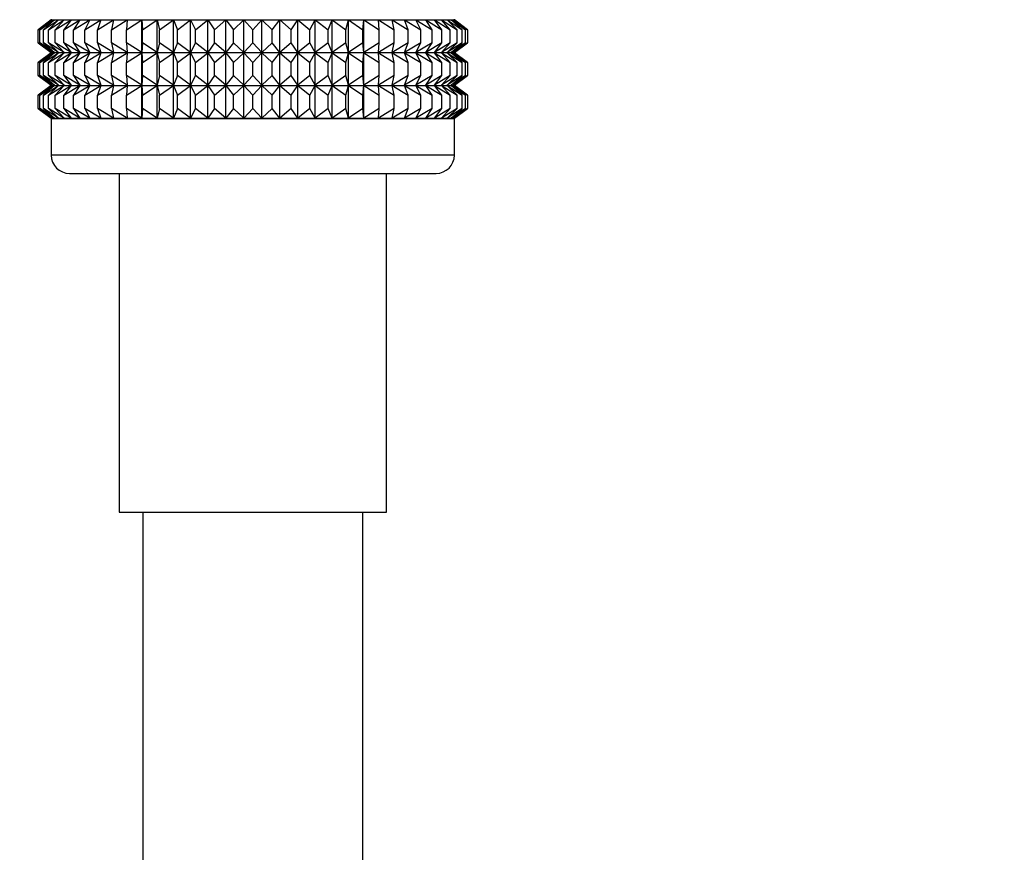
# Model space of a CAD drawing. Units: millimetres. Extents: x 0 to 1453, y 0 to 2782.
# Drawn here: x 756 to 810, y 1487 to 1532 of the extents above; entities that cross this region are included whole.
import ezdxf
from ezdxf import colors
from ezdxf.entities.mleader import LeaderData, LeaderLine
from ezdxf.math import Vec2, Vec3

# ---------------------------------------------------------------- set-up
doc = ezdxf.new("R2010")
doc.units = ezdxf.units.MM
doc.layers.add('DV1_Défaut', color=7, linetype='Continuous')
doc.layers.add('Défaut', color=7, linetype='Continuous')

# ---------------------------------------------------------------- blocks, each defined once
blk = doc.blocks.new('_DOT')
at = {"color": 0}
blk.add_line((0, 0), (-1, 0), dxfattribs=at)
at = {"color": 0, "const_width": 0.333}
blk.add_lwpolyline([(-0.1665, 0, 1), (0.1665, 0, 1)], format="xyb", close=True, dxfattribs=at)
blk = doc.blocks.new('SE')
at = {"layer": 'DV1_Défaut', "color": 7, "linetype": 'Continuous'}
for p, q in [((757.774, 1532.3), (757.784, 1532.293)), ((779.765, 1532.293), (779.774, 1532.3)), ((757.774, 1532.286), (757.066, 1531.751)), ((757.066, 1531.751), (757.819, 1532.286)), ((757.819, 1532.286), (757.16, 1531.751)), ((757.16, 1531.751), (757.951, 1532.286)), ((757.951, 1532.286), (757.348, 1531.751)), ((757.348, 1531.751), (758.171, 1532.286)), ((758.171, 1532.286), (757.628, 1531.751)), ((757.628, 1531.751), (758.476, 1532.286)), ((757.784, 1532.293), (757.774, 1532.286)), ((757.784, 1532.293), (779.765, 1532.293)), ((758.476, 1532.286), (757.997, 1531.751)), ((757.997, 1531.751), (758.864, 1532.286)), ((758.864, 1532.286), (758.454, 1531.751)), ((758.454, 1531.751), (759.331, 1532.286)), ((759.331, 1532.286), (758.993, 1531.751)), ((758.993, 1531.751), (759.875, 1532.286)), ((759.875, 1532.286), (759.611, 1531.751)), ((759.611, 1531.751), (760.49, 1532.286)), ((760.49, 1532.286), (760.303, 1531.751)), ((760.303, 1531.751), (761.173, 1532.286)), ((761.173, 1532.286), (761.063, 1531.751)), ((761.063, 1531.751), (761.916, 1532.286)), ((761.916, 1532.286), (761.885, 1531.751)), ((761.885, 1531.751), (762.714, 1532.286)), ((762.714, 1530.507), (762.714, 1532.286)), ((762.714, 1532.286), (762.763, 1531.751)), ((762.763, 1531.751), (763.562, 1532.286)), ((763.562, 1530.507), (763.562, 1532.286)), ((763.562, 1532.286), (763.689, 1531.751)), ((763.689, 1531.751), (764.451, 1532.286)), ((764.451, 1530.507), (764.451, 1532.286)), ((764.451, 1532.286), (764.656, 1531.751)), ((764.656, 1531.751), (765.375, 1532.286)), ((765.375, 1530.507), (765.375, 1532.286)), ((765.375, 1532.286), (765.656, 1531.751)), ((765.656, 1531.751), (766.327, 1532.286)), ((766.327, 1530.507), (766.327, 1532.286)), ((766.327, 1532.286), (766.682, 1531.751)), ((766.682, 1531.751), (767.298, 1532.286)), ((767.298, 1530.507), (767.298, 1532.286)), ((767.298, 1532.286), (767.724, 1531.751)), ((767.724, 1531.751), (768.281, 1532.286)), ((768.281, 1530.507), (768.281, 1532.286)), ((768.281, 1532.286), (768.774, 1531.751)), ((768.774, 1531.751), (769.268, 1532.286)), ((769.268, 1530.507), (769.268, 1532.286)), ((769.268, 1532.286), (769.825, 1531.751)), ((769.825, 1531.751), (770.251, 1532.286)), ((770.251, 1530.507), (770.251, 1532.286)), ((770.251, 1532.286), (770.867, 1531.751)), ((770.867, 1531.751), (771.222, 1532.286)), ((771.222, 1530.507), (771.222, 1532.286)), ((771.222, 1532.286), (771.892, 1531.751)), ((771.892, 1531.751), (772.173, 1532.286)), ((772.173, 1530.507), (772.173, 1532.286)), ((772.173, 1532.286), (772.892, 1531.751)), ((772.892, 1531.751), (773.098, 1532.286)), ((773.098, 1530.507), (773.098, 1532.286)), ((773.098, 1532.286), (773.859, 1531.751)), ((773.859, 1531.751), (773.987, 1532.286)), ((773.987, 1530.507), (773.987, 1532.286)), ((773.987, 1532.286), (774.785, 1531.751)), ((774.785, 1531.751), (774.834, 1532.286)), ((774.834, 1530.507), (774.834, 1532.286)), ((774.834, 1532.286), (775.663, 1531.751)), ((775.663, 1531.751), (775.633, 1532.286)), ((775.633, 1532.286), (776.485, 1531.751)), ((776.485, 1531.751), (776.376, 1532.286)), ((776.376, 1532.286), (777.245, 1531.751)), ((777.245, 1531.751), (777.058, 1532.286)), ((777.058, 1532.286), (777.937, 1531.751)), ((777.937, 1531.751), (777.673, 1532.286)), ((777.673, 1532.286), (778.555, 1531.751)), ((778.555, 1531.751), (778.217, 1532.286)), ((778.217, 1532.286), (779.095, 1531.751)), ((779.095, 1531.751), (778.685, 1532.286)), ((778.685, 1532.286), (779.551, 1531.751)), ((779.551, 1531.751), (779.073, 1532.286)), ((779.073, 1532.286), (779.921, 1531.751)), ((779.921, 1531.751), (779.378, 1532.286)), ((779.378, 1532.286), (780.2, 1531.751)), ((780.2, 1531.751), (779.597, 1532.286)), ((779.597, 1532.286), (780.388, 1531.751)), ((780.388, 1531.751), (779.73, 1532.286)), ((779.73, 1532.286), (780.482, 1531.751)), ((779.774, 1532.286), (779.765, 1532.293)), ((780.482, 1531.751), (779.774, 1532.286)), ((757.066, 1531.041), (757.066, 1531.751)), ((757.16, 1531.041), (757.16, 1531.751)), ((757.348, 1531.041), (757.348, 1531.751)), ((757.628, 1531.041), (757.628, 1531.751)), ((757.997, 1531.041), (757.997, 1531.751)), ((758.454, 1531.041), (758.454, 1531.751)), ((758.993, 1531.041), (758.993, 1531.751)), ((759.611, 1531.041), (759.611, 1531.751)), ((760.303, 1531.041), (760.303, 1531.751)), ((761.063, 1531.041), (761.063, 1531.751)), ((761.885, 1531.041), (761.885, 1531.751)), ((762.763, 1531.041), (762.763, 1531.751)), ((763.689, 1531.041), (763.689, 1531.751)), ((764.656, 1531.041), (764.656, 1531.751)), ((765.656, 1531.041), (765.656, 1531.751)), ((766.682, 1531.041), (766.682, 1531.751)), ((767.724, 1531.041), (767.724, 1531.751)), ((768.774, 1531.041), (768.774, 1531.751)), ((769.825, 1531.041), (769.825, 1531.751)), ((770.867, 1531.041), (770.867, 1531.751)), ((771.892, 1531.041), (771.892, 1531.751)), ((772.892, 1531.041), (772.892, 1531.751)), ((773.859, 1531.041), (773.859, 1531.751)), ((774.785, 1531.041), (774.785, 1531.751)), ((775.663, 1531.041), (775.663, 1531.751)), ((776.485, 1531.041), (776.485, 1531.751)), ((777.245, 1531.041), (777.245, 1531.751)), ((777.937, 1531.041), (777.937, 1531.751)), ((778.555, 1531.041), (778.555, 1531.751)), ((779.095, 1531.041), (779.095, 1531.751)), ((779.551, 1531.041), (779.551, 1531.751)), ((779.921, 1531.041), (779.921, 1531.751)), ((780.2, 1531.041), (780.2, 1531.751)), ((780.388, 1531.041), (780.388, 1531.751)), ((780.482, 1531.751), (780.482, 1531.041)), ((757.819, 1530.507), (757.066, 1531.041)), ((757.066, 1531.041), (757.774, 1530.507)), ((757.951, 1530.507), (757.16, 1531.041)), ((757.16, 1531.041), (757.819, 1530.507)), ((758.171, 1530.507), (757.348, 1531.041)), ((757.348, 1531.041), (757.951, 1530.507)), ((758.476, 1530.507), (757.628, 1531.041)), ((757.628, 1531.041), (758.171, 1530.507)), ((758.864, 1530.507), (757.997, 1531.041)), ((757.997, 1531.041), (758.476, 1530.507)), ((759.331, 1530.507), (758.454, 1531.041)), ((758.454, 1531.041), (758.864, 1530.507)), ((759.875, 1530.507), (758.993, 1531.041)), ((758.993, 1531.041), (759.331, 1530.507)), ((760.49, 1530.507), (759.611, 1531.041)), ((759.611, 1531.041), (759.875, 1530.507)), ((761.173, 1530.507), (760.303, 1531.041)), ((760.303, 1531.041), (760.49, 1530.507)), ((761.916, 1530.507), (761.063, 1531.041)), ((761.063, 1531.041), (761.173, 1530.507)), ((762.714, 1530.507), (761.885, 1531.041)), ((761.885, 1531.041), (761.916, 1530.507)), ((762.763, 1531.041), (762.714, 1530.507)), ((763.562, 1530.507), (762.763, 1531.041)), ((763.689, 1531.041), (763.562, 1530.507)), ((764.451, 1530.507), (763.689, 1531.041)), ((764.656, 1531.041), (764.451, 1530.507)), ((765.375, 1530.507), (764.656, 1531.041)), ((765.656, 1531.041), (765.375, 1530.507)), ((766.327, 1530.507), (765.656, 1531.041)), ((766.682, 1531.041), (766.327, 1530.507)), ((767.298, 1530.507), (766.682, 1531.041)), ((767.724, 1531.041), (767.298, 1530.507)), ((768.281, 1530.507), (767.724, 1531.041)), ((768.774, 1531.041), (768.281, 1530.507)), ((769.268, 1530.507), (768.774, 1531.041)), ((769.825, 1531.041), (769.268, 1530.507)), ((770.251, 1530.507), (769.825, 1531.041)), ((770.867, 1531.041), (770.251, 1530.507)), ((771.222, 1530.507), (770.867, 1531.041)), ((771.892, 1531.041), (771.222, 1530.507)), ((772.173, 1530.507), (771.892, 1531.041)), ((772.892, 1531.041), (772.173, 1530.507)), ((773.098, 1530.507), (772.892, 1531.041)), ((773.859, 1531.041), (773.098, 1530.507)), ((773.987, 1530.507), (773.859, 1531.041)), ((774.785, 1531.041), (773.987, 1530.507)), ((774.834, 1530.507), (774.785, 1531.041)), ((775.663, 1531.041), (774.834, 1530.507)), ((776.485, 1531.041), (775.633, 1530.507)), ((775.633, 1530.507), (775.663, 1531.041)), ((777.245, 1531.041), (776.376, 1530.507)), ((776.376, 1530.507), (776.485, 1531.041)), ((777.937, 1531.041), (777.058, 1530.507)), ((777.058, 1530.507), (777.245, 1531.041)), ((778.555, 1531.041), (777.673, 1530.507)), ((777.673, 1530.507), (777.937, 1531.041)), ((779.095, 1531.041), (778.217, 1530.507)), ((778.217, 1530.507), (778.555, 1531.041)), ((779.551, 1531.041), (778.685, 1530.507)), ((778.685, 1530.507), (779.095, 1531.041)), ((779.921, 1531.041), (779.073, 1530.507)), ((779.073, 1530.507), (779.551, 1531.041)), ((780.2, 1531.041), (779.378, 1530.507)), ((779.378, 1530.507), (779.921, 1531.041)), ((780.388, 1531.041), (779.597, 1530.507)), ((779.597, 1530.507), (780.2, 1531.041)), ((779.73, 1530.507), (780.388, 1531.041)), ((780.482, 1531.041), (779.73, 1530.507)), ((779.774, 1530.507), (780.482, 1531.041)), ((757.774, 1530.492), (757.066, 1529.958)), ((757.066, 1529.958), (757.819, 1530.492)), ((757.819, 1530.492), (757.16, 1529.958)), ((757.16, 1529.958), (757.951, 1530.492)), ((757.951, 1530.492), (757.348, 1529.958)), ((757.348, 1529.958), (758.171, 1530.492)), ((758.171, 1530.492), (757.628, 1529.958)), ((757.628, 1529.958), (758.476, 1530.492)), ((757.774, 1530.507), (757.784, 1530.499)), ((757.784, 1530.499), (757.774, 1530.492)), ((757.784, 1530.499), (779.765, 1530.499)), ((758.476, 1530.492), (757.997, 1529.958)), ((757.997, 1529.958), (758.864, 1530.492)), ((758.864, 1530.492), (758.454, 1529.958)), ((758.454, 1529.958), (759.331, 1530.492)), ((759.331, 1530.492), (758.993, 1529.958)), ((758.993, 1529.958), (759.875, 1530.492)), ((759.875, 1530.492), (759.611, 1529.958)), ((759.611, 1529.958), (760.49, 1530.492)), ((760.49, 1530.492), (760.303, 1529.958)), ((760.303, 1529.958), (761.173, 1530.492)), ((761.173, 1530.492), (761.063, 1529.958)), ((761.063, 1529.958), (761.916, 1530.492)), ((761.916, 1530.492), (761.885, 1529.958)), ((761.885, 1529.958), (762.714, 1530.492)), ((762.714, 1528.715), (762.714, 1530.492)), ((762.714, 1530.492), (762.763, 1529.958)), ((762.763, 1529.958), (763.562, 1530.492)), ((763.562, 1528.715), (763.562, 1530.492)), ((763.562, 1530.492), (763.689, 1529.958)), ((763.689, 1529.958), (764.451, 1530.492)), ((764.451, 1528.715), (764.451, 1530.492)), ((764.451, 1530.492), (764.656, 1529.958)), ((764.656, 1529.958), (765.375, 1530.492)), ((765.375, 1528.715), (765.375, 1530.492)), ((765.375, 1530.492), (765.656, 1529.958)), ((765.656, 1529.958), (766.327, 1530.492)), ((766.327, 1528.715), (766.327, 1530.492)), ((766.327, 1530.492), (766.682, 1529.958)), ((766.682, 1529.958), (767.298, 1530.492)), ((767.298, 1528.715), (767.298, 1530.492)), ((767.298, 1530.492), (767.724, 1529.958)), ((767.724, 1529.958), (768.281, 1530.492)), ((768.281, 1528.715), (768.281, 1530.492)), ((768.281, 1530.492), (768.774, 1529.958)), ((768.774, 1529.958), (769.268, 1530.492)), ((769.268, 1528.715), (769.268, 1530.492)), ((769.268, 1530.492), (769.825, 1529.958)), ((769.825, 1529.958), (770.251, 1530.492)), ((770.251, 1528.715), (770.251, 1530.492)), ((770.251, 1530.492), (770.867, 1529.958)), ((770.867, 1529.958), (771.222, 1530.492)), ((771.222, 1528.715), (771.222, 1530.492)), ((771.222, 1530.492), (771.892, 1529.958)), ((771.892, 1529.958), (772.173, 1530.492)), ((772.173, 1528.715), (772.173, 1530.492)), ((772.173, 1530.492), (772.892, 1529.958)), ((772.892, 1529.958), (773.098, 1530.492)), ((773.098, 1528.715), (773.098, 1530.492)), ((773.098, 1530.492), (773.859, 1529.958)), ((773.859, 1529.958), (773.987, 1530.492)), ((773.987, 1528.715), (773.987, 1530.492)), ((773.987, 1530.492), (774.785, 1529.958)), ((774.785, 1529.958), (774.834, 1530.492)), ((774.834, 1528.715), (774.834, 1530.492)), ((774.834, 1530.492), (775.663, 1529.958)), ((775.663, 1529.958), (775.633, 1530.492)), ((775.633, 1530.492), (776.485, 1529.958)), ((776.485, 1529.958), (776.376, 1530.492)), ((776.376, 1530.492), (777.245, 1529.958)), ((777.245, 1529.958), (777.058, 1530.492)), ((777.058, 1530.492), (777.937, 1529.958)), ((777.937, 1529.958), (777.673, 1530.492)), ((777.673, 1530.492), (778.555, 1529.958)), ((778.555, 1529.958), (778.217, 1530.492)), ((778.217, 1530.492), (779.095, 1529.958)), ((779.095, 1529.958), (778.685, 1530.492)), ((778.685, 1530.492), (779.551, 1529.958)), ((779.551, 1529.958), (779.073, 1530.492)), ((779.073, 1530.492), (779.921, 1529.958)), ((779.921, 1529.958), (779.378, 1530.492)), ((779.378, 1530.492), (780.2, 1529.958)), ((780.2, 1529.958), (779.597, 1530.492)), ((779.597, 1530.492), (780.388, 1529.958)), ((780.388, 1529.958), (779.73, 1530.492)), ((779.73, 1530.492), (780.482, 1529.958)), ((779.765, 1530.499), (779.774, 1530.507)), ((779.774, 1530.492), (779.765, 1530.499)), ((780.482, 1529.958), (779.774, 1530.492)), ((757.066, 1529.25), (757.066, 1529.958)), ((757.16, 1529.25), (757.16, 1529.958)), ((757.348, 1529.25), (757.348, 1529.958)), ((757.628, 1529.25), (757.628, 1529.958)), ((757.997, 1529.25), (757.997, 1529.958)), ((758.454, 1529.25), (758.454, 1529.958)), ((758.993, 1529.25), (758.993, 1529.958)), ((759.611, 1529.25), (759.611, 1529.958)), ((760.303, 1529.25), (760.303, 1529.958)), ((761.063, 1529.25), (761.063, 1529.958)), ((761.885, 1529.25), (761.885, 1529.958)), ((762.763, 1529.25), (762.763, 1529.958)), ((763.689, 1529.25), (763.689, 1529.958)), ((764.656, 1529.25), (764.656, 1529.958)), ((765.656, 1529.25), (765.656, 1529.958)), ((766.682, 1529.25), (766.682, 1529.958)), ((767.724, 1529.25), (767.724, 1529.958)), ((768.774, 1529.25), (768.774, 1529.958)), ((769.825, 1529.25), (769.825, 1529.958)), ((770.867, 1529.25), (770.867, 1529.958)), ((771.892, 1529.25), (771.892, 1529.958)), ((772.892, 1529.25), (772.892, 1529.958)), ((773.859, 1529.25), (773.859, 1529.958)), ((774.785, 1529.25), (774.785, 1529.958)), ((775.663, 1529.25), (775.663, 1529.958)), ((776.485, 1529.25), (776.485, 1529.958)), ((777.245, 1529.25), (777.245, 1529.958)), ((777.937, 1529.25), (777.937, 1529.958)), ((778.555, 1529.25), (778.555, 1529.958)), ((779.095, 1529.25), (779.095, 1529.958)), ((779.551, 1529.25), (779.551, 1529.958)), ((779.921, 1529.25), (779.921, 1529.958)), ((780.2, 1529.25), (780.2, 1529.958)), ((780.388, 1529.25), (780.388, 1529.958)), ((780.482, 1529.958), (780.482, 1529.25)), ((757.819, 1528.715), (757.066, 1529.25)), ((757.066, 1529.25), (757.774, 1528.715)), ((757.951, 1528.715), (757.16, 1529.25)), ((757.16, 1529.25), (757.819, 1528.715)), ((758.171, 1528.715), (757.348, 1529.25)), ((757.348, 1529.25), (757.951, 1528.715)), ((758.476, 1528.715), (757.628, 1529.25)), ((757.628, 1529.25), (758.171, 1528.715)), ((758.864, 1528.715), (757.997, 1529.25)), ((757.997, 1529.25), (758.476, 1528.715)), ((759.331, 1528.715), (758.454, 1529.25)), ((758.454, 1529.25), (758.864, 1528.715)), ((759.875, 1528.715), (758.993, 1529.25)), ((758.993, 1529.25), (759.331, 1528.715)), ((760.49, 1528.715), (759.611, 1529.25)), ((759.611, 1529.25), (759.875, 1528.715)), ((761.173, 1528.715), (760.303, 1529.25)), ((760.303, 1529.25), (760.49, 1528.715)), ((761.916, 1528.715), (761.063, 1529.25)), ((761.063, 1529.25), (761.173, 1528.715)), ((762.714, 1528.715), (761.885, 1529.25)), ((761.885, 1529.25), (761.916, 1528.715)), ((762.763, 1529.25), (762.714, 1528.715)), ((763.562, 1528.715), (762.763, 1529.25)), ((763.689, 1529.25), (763.562, 1528.715)), ((764.451, 1528.715), (763.689, 1529.25)), ((764.656, 1529.25), (764.451, 1528.715)), ((765.375, 1528.715), (764.656, 1529.25)), ((765.656, 1529.25), (765.375, 1528.715)), ((766.327, 1528.715), (765.656, 1529.25)), ((766.682, 1529.25), (766.327, 1528.715)), ((767.298, 1528.715), (766.682, 1529.25)), ((767.724, 1529.25), (767.298, 1528.715)), ((768.281, 1528.715), (767.724, 1529.25)), ((768.774, 1529.25), (768.281, 1528.715)), ((769.268, 1528.715), (768.774, 1529.25)), ((769.825, 1529.25), (769.268, 1528.715)), ((770.251, 1528.715), (769.825, 1529.25)), ((770.867, 1529.25), (770.251, 1528.715)), ((771.222, 1528.715), (770.867, 1529.25)), ((771.892, 1529.25), (771.222, 1528.715)), ((772.173, 1528.715), (771.892, 1529.25)), ((772.892, 1529.25), (772.173, 1528.715)), ((773.098, 1528.715), (772.892, 1529.25)), ((773.859, 1529.25), (773.098, 1528.715)), ((773.987, 1528.715), (773.859, 1529.25)), ((774.785, 1529.25), (773.987, 1528.715)), ((774.834, 1528.715), (774.785, 1529.25)), ((775.663, 1529.25), (774.834, 1528.715)), ((776.485, 1529.25), (775.633, 1528.715)), ((775.633, 1528.715), (775.663, 1529.25)), ((777.245, 1529.25), (776.376, 1528.715)), ((776.376, 1528.715), (776.485, 1529.25)), ((777.937, 1529.25), (777.058, 1528.715)), ((777.058, 1528.715), (777.245, 1529.25)), ((778.555, 1529.25), (777.673, 1528.715)), ((777.673, 1528.715), (777.937, 1529.25)), ((779.095, 1529.25), (778.217, 1528.715)), ((778.217, 1528.715), (778.555, 1529.25)), ((779.551, 1529.25), (778.685, 1528.715)), ((778.685, 1528.715), (779.095, 1529.25)), ((779.921, 1529.25), (779.073, 1528.715)), ((779.073, 1528.715), (779.551, 1529.25)), ((780.2, 1529.25), (779.378, 1528.715)), ((779.378, 1528.715), (779.921, 1529.25)), ((780.388, 1529.25), (779.597, 1528.715)), ((779.597, 1528.715), (780.2, 1529.25)), ((779.73, 1528.715), (780.388, 1529.25)), ((780.482, 1529.25), (779.73, 1528.715)), ((779.774, 1528.715), (780.482, 1529.25)), ((757.774, 1528.702), (757.066, 1528.167)), ((757.066, 1528.167), (757.819, 1528.702)), ((757.819, 1528.702), (757.16, 1528.167)), ((757.16, 1528.167), (757.951, 1528.702)), ((757.951, 1528.702), (757.348, 1528.167)), ((757.348, 1528.167), (758.171, 1528.702)), ((758.171, 1528.702), (757.628, 1528.167)), ((757.628, 1528.167), (758.476, 1528.702)), ((757.774, 1528.715), (757.783, 1528.709)), ((757.783, 1528.709), (757.774, 1528.702)), ((757.783, 1528.709), (779.765, 1528.709)), ((758.476, 1528.702), (757.997, 1528.167)), ((757.997, 1528.167), (758.864, 1528.702)), ((758.864, 1528.702), (758.454, 1528.167)), ((758.454, 1528.167), (759.331, 1528.702)), ((759.331, 1528.702), (758.993, 1528.167)), ((758.993, 1528.167), (759.875, 1528.702)), ((759.875, 1528.702), (759.611, 1528.167)), ((759.611, 1528.167), (760.49, 1528.702)), ((760.49, 1528.702), (760.303, 1528.167)), ((760.303, 1528.167), (761.173, 1528.702)), ((761.173, 1528.702), (761.063, 1528.167)), ((761.063, 1528.167), (761.916, 1528.702)), ((761.916, 1528.702), (761.885, 1528.167)), ((761.885, 1528.167), (762.714, 1528.702)), ((762.714, 1526.912), (762.714, 1528.702)), ((762.714, 1528.702), (762.763, 1528.167)), ((762.763, 1528.167), (763.562, 1528.702)), ((763.562, 1526.912), (763.562, 1528.702)), ((763.562, 1528.702), (763.689, 1528.167)), ((763.689, 1528.167), (764.451, 1528.702)), ((764.451, 1526.912), (764.451, 1528.702)), ((764.451, 1528.702), (764.656, 1528.167)), ((764.656, 1528.167), (765.375, 1528.702)), ((765.375, 1526.912), (765.375, 1528.702)), ((765.375, 1528.702), (765.656, 1528.167)), ((765.656, 1528.167), (766.327, 1528.702)), ((766.327, 1526.912), (766.327, 1528.702)), ((766.327, 1528.702), (766.682, 1528.167)), ((766.682, 1528.167), (767.298, 1528.702)), ((767.298, 1526.912), (767.298, 1528.702)), ((767.298, 1528.702), (767.724, 1528.167)), ((767.724, 1528.167), (768.281, 1528.702)), ((768.281, 1526.912), (768.281, 1528.702)), ((768.281, 1528.702), (768.774, 1528.167)), ((768.774, 1528.167), (769.268, 1528.702)), ((769.268, 1526.912), (769.268, 1528.702)), ((769.268, 1528.702), (769.825, 1528.167)), ((769.825, 1528.167), (770.251, 1528.702)), ((770.251, 1526.912), (770.251, 1528.702)), ((770.251, 1528.702), (770.867, 1528.167)), ((770.867, 1528.167), (771.222, 1528.702)), ((771.222, 1526.912), (771.222, 1528.702)), ((771.222, 1528.702), (771.892, 1528.167)), ((771.892, 1528.167), (772.173, 1528.702)), ((772.173, 1526.912), (772.173, 1528.702)), ((772.173, 1528.702), (772.892, 1528.167)), ((772.892, 1528.167), (773.098, 1528.702)), ((773.098, 1526.912), (773.098, 1528.702)), ((773.098, 1528.702), (773.859, 1528.167)), ((773.859, 1528.167), (773.987, 1528.702)), ((773.987, 1526.912), (773.987, 1528.702)), ((773.987, 1528.702), (774.785, 1528.167)), ((774.785, 1528.167), (774.834, 1528.702)), ((774.834, 1526.912), (774.834, 1528.702)), ((774.834, 1528.702), (775.663, 1528.167)), ((775.663, 1528.167), (775.633, 1528.702)), ((775.633, 1528.702), (776.485, 1528.167)), ((776.485, 1528.167), (776.376, 1528.702)), ((776.376, 1528.702), (777.245, 1528.167)), ((777.245, 1528.167), (777.058, 1528.702)), ((777.058, 1528.702), (777.937, 1528.167)), ((777.937, 1528.167), (777.673, 1528.702)), ((777.673, 1528.702), (778.555, 1528.167)), ((778.555, 1528.167), (778.217, 1528.702)), ((778.217, 1528.702), (779.095, 1528.167)), ((779.095, 1528.167), (778.685, 1528.702)), ((778.685, 1528.702), (779.551, 1528.167)), ((779.551, 1528.167), (779.073, 1528.702)), ((779.073, 1528.702), (779.921, 1528.167)), ((779.921, 1528.167), (779.378, 1528.702)), ((779.378, 1528.702), (780.2, 1528.167)), ((780.2, 1528.167), (779.597, 1528.702)), ((779.597, 1528.702), (780.388, 1528.167)), ((780.388, 1528.167), (779.73, 1528.702)), ((779.73, 1528.702), (780.482, 1528.167)), ((779.765, 1528.709), (779.774, 1528.715)), ((779.774, 1528.702), (779.765, 1528.709)), ((780.482, 1528.167), (779.774, 1528.702)), ((757.066, 1527.446), (757.066, 1528.167)), ((757.16, 1527.446), (757.16, 1528.167)), ((757.348, 1527.446), (757.348, 1528.167)), ((757.628, 1527.446), (757.628, 1528.167)), ((757.997, 1527.446), (757.997, 1528.167)), ((758.454, 1527.446), (758.454, 1528.167)), ((758.993, 1527.446), (758.993, 1528.167)), ((759.611, 1527.446), (759.611, 1528.167)), ((760.303, 1527.446), (760.303, 1528.167)), ((761.063, 1527.446), (761.063, 1528.167)), ((761.885, 1527.446), (761.885, 1528.167)), ((762.763, 1527.446), (762.763, 1528.167)), ((763.689, 1527.446), (763.689, 1528.167)), ((764.656, 1527.446), (764.656, 1528.167)), ((765.656, 1527.446), (765.656, 1528.167)), ((766.682, 1527.446), (766.682, 1528.167)), ((767.724, 1527.446), (767.724, 1528.167)), ((768.774, 1527.446), (768.774, 1528.167)), ((769.825, 1527.446), (769.825, 1528.167)), ((770.867, 1527.446), (770.867, 1528.167)), ((771.892, 1527.446), (771.892, 1528.167)), ((772.892, 1527.446), (772.892, 1528.167)), ((773.859, 1527.446), (773.859, 1528.167)), ((774.785, 1527.446), (774.785, 1528.167)), ((775.663, 1527.446), (775.663, 1528.167)), ((776.485, 1527.446), (776.485, 1528.167)), ((777.245, 1527.446), (777.245, 1528.167)), ((777.937, 1527.446), (777.937, 1528.167)), ((778.555, 1527.446), (778.555, 1528.167)), ((779.095, 1527.446), (779.095, 1528.167)), ((779.551, 1527.446), (779.551, 1528.167)), ((779.921, 1527.446), (779.921, 1528.167)), ((780.2, 1527.446), (780.2, 1528.167)), ((780.388, 1527.446), (780.388, 1528.167)), ((780.482, 1528.167), (780.482, 1527.446)), ((757.819, 1526.912), (757.066, 1527.446)), ((757.066, 1527.446), (757.774, 1526.912)), ((757.951, 1526.912), (757.16, 1527.446)), ((757.16, 1527.446), (757.819, 1526.912)), ((758.171, 1526.912), (757.348, 1527.446)), ((757.348, 1527.446), (757.951, 1526.912)), ((758.476, 1526.912), (757.628, 1527.446)), ((757.628, 1527.446), (758.171, 1526.912)), ((758.864, 1526.912), (757.997, 1527.446)), ((757.997, 1527.446), (758.476, 1526.912)), ((759.331, 1526.912), (758.454, 1527.446)), ((758.454, 1527.446), (758.864, 1526.912)), ((759.875, 1526.912), (758.993, 1527.446)), ((758.993, 1527.446), (759.331, 1526.912)), ((760.49, 1526.912), (759.611, 1527.446)), ((759.611, 1527.446), (759.875, 1526.912)), ((761.173, 1526.912), (760.303, 1527.446)), ((760.303, 1527.446), (760.49, 1526.912)), ((761.916, 1526.912), (761.063, 1527.446)), ((761.063, 1527.446), (761.173, 1526.912)), ((762.714, 1526.912), (761.885, 1527.446)), ((761.885, 1527.446), (761.916, 1526.912)), ((762.763, 1527.446), (762.714, 1526.912)), ((763.562, 1526.912), (762.763, 1527.446)), ((763.689, 1527.446), (763.562, 1526.912)), ((764.451, 1526.912), (763.689, 1527.446)), ((764.656, 1527.446), (764.451, 1526.912)), ((765.375, 1526.912), (764.656, 1527.446)), ((765.656, 1527.446), (765.375, 1526.912)), ((766.327, 1526.912), (765.656, 1527.446)), ((766.682, 1527.446), (766.327, 1526.912)), ((767.298, 1526.912), (766.682, 1527.446)), ((767.724, 1527.446), (767.298, 1526.912)), ((768.281, 1526.912), (767.724, 1527.446)), ((768.774, 1527.446), (768.281, 1526.912)), ((769.268, 1526.912), (768.774, 1527.446)), ((769.825, 1527.446), (769.268, 1526.912)), ((770.251, 1526.912), (769.825, 1527.446)), ((770.867, 1527.446), (770.251, 1526.912)), ((771.222, 1526.912), (770.867, 1527.446)), ((771.892, 1527.446), (771.222, 1526.912)), ((772.173, 1526.912), (771.892, 1527.446)), ((772.892, 1527.446), (772.173, 1526.912)), ((773.098, 1526.912), (772.892, 1527.446)), ((773.859, 1527.446), (773.098, 1526.912)), ((773.987, 1526.912), (773.859, 1527.446)), ((774.785, 1527.446), (773.987, 1526.912)), ((774.834, 1526.912), (774.785, 1527.446)), ((775.663, 1527.446), (774.834, 1526.912)), ((776.485, 1527.446), (775.633, 1526.912)), ((775.633, 1526.912), (775.663, 1527.446)), ((777.245, 1527.446), (776.376, 1526.912)), ((776.376, 1526.912), (776.485, 1527.446)), ((777.937, 1527.446), (777.058, 1526.912)), ((777.058, 1526.912), (777.245, 1527.446)), ((778.555, 1527.446), (777.673, 1526.912)), ((777.673, 1526.912), (777.937, 1527.446)), ((779.095, 1527.446), (778.217, 1526.912)), ((778.217, 1526.912), (778.555, 1527.446)), ((779.551, 1527.446), (778.685, 1526.912)), ((778.685, 1526.912), (779.095, 1527.446)), ((779.921, 1527.446), (779.073, 1526.912)), ((779.073, 1526.912), (779.551, 1527.446)), ((780.2, 1527.446), (779.378, 1526.912)), ((779.378, 1526.912), (779.921, 1527.446)), ((780.388, 1527.446), (779.597, 1526.912)), ((779.597, 1526.912), (780.2, 1527.446)), ((779.73, 1526.912), (780.388, 1527.446)), ((780.482, 1527.446), (779.73, 1526.912)), ((779.774, 1526.912), (780.482, 1527.446)), ((757.774, 1526.912), (757.783, 1526.905)), ((757.783, 1526.905), (757.774, 1526.899)), ((779.774, 1526.899), (757.774, 1526.899)), ((757.774, 1526.899), (757.774, 1524.904)), ((757.783, 1526.905), (779.765, 1526.905)), ((779.765, 1526.905), (779.774, 1526.912)), ((779.774, 1526.899), (779.765, 1526.905)), ((779.774, 1524.904), (779.774, 1526.899)), ((779.774, 1524.904), (757.774, 1524.904)), ((758.774, 1523.904), (778.774, 1523.904)), ((761.474, 1523.904), (761.474, 1505.404)), ((776.074, 1505.404), (776.074, 1523.904)), ((761.474, 1505.404), (776.074, 1505.404)), ((762.774, 1505.404), (762.774, 1456.204)), ((774.774, 1456.204), (774.774, 1505.404))]:
    blk.add_line(p, q, dxfattribs=at)
for centre, start, end in [((758.774, 1524.904), 180, 270), ((778.774, 1524.904), 270, 0)]:
    blk.add_arc(centre, 1, start, end, dxfattribs=at)

msp = doc.modelspace()

# ---------------------------------------------------------------- block references
at = {"layer": 'Défaut'}
msp.add_blockref('SE', (0, 0), dxfattribs=at)

# ---------------------------------------------------------------- leaders
at = {"layer": 'Défaut', "color": 7, "linetype": 'Continuous'}
ml = msp.add_multileader_mtext('Standard', dxfattribs=at)
ml.set_content('{\\pxsm0.9;\\fSolid Edge ISO|b1||i0||c0|p34;\\W1.;05/03/2024\\P}', color=256)
ml.set_leader_properties()
ml.set_arrow_properties(name='DOT')
ml.build(insert=Vec2(0, 0))
ml.multileader.update_dxf_attribs({"leader_type": 0, "dogleg_length": 0, "arrow_head_size": 12})
ctx = ml.context
ctx.base_point, ctx.char_height, ctx.arrow_head_size = Vec3(1365.404, 2747.382), 12, 12
notes = []
notes.append((ctx, [(0, (0, 0, 0), (0, 0), (1, 0), 1, [])]))
ctx.mtext.insert = Vec3(1367.404, 2753.382)
for ctx, leaders in notes:
    for number, flags, end, landing, length, lines in leaders:
        leader = LeaderData()
        leader.index, (leader.has_last_leader_line, leader.has_dogleg_vector, leader.attachment_direction) = number, flags
        leader.last_leader_point, leader.dogleg_vector, leader.dogleg_length = Vec3(end), Vec3(landing), length
        for number, points, colour, breaks in lines:
            line = LeaderLine()
            line.index, line.vertices, line.color, line.breaks = number, Vec3.list(points), colors.encode_raw_color(colour), breaks
            leader.lines.append(line)
        ctx.leaders.append(leader)

doc.saveas('drawing.dxf')
